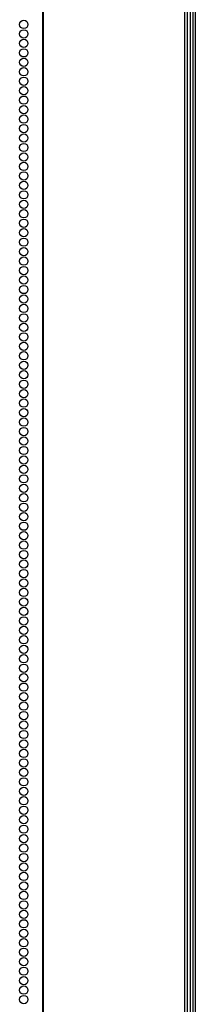
# Model space of a CAD drawing. Units: inches. Extents: x -244 to 39, y -59 to 173.
# Drawn here: x -129 to -126, y 31 to 51 of the extents above; entities that cross this region are included whole.
import ezdxf

# ---------------------------------------------------------------- set-up
doc = ezdxf.new("R2010")
doc.units = ezdxf.units.IN
doc.header["$MEASUREMENT"] = 0
doc.layers.add('TFR-TRI', color=7, linetype='CONTINUOUS')

msp = doc.modelspace()

# ---------------------------------------------------------------- linework, layer by layer
at = {"layer": 'TFR-TRI', "color": 191, "linetype": 'Continuous'}
for p, q in [((-128.841, 95.366), (-128.841, 13.446)), ((-128.823, 13.446), (-128.823, 95.366)), ((-126, 13.446), (-126, 95.366)), ((-125.947, 13.446), (-125.947, 95.366))]:
    msp.add_line(p, q, dxfattribs=at)
at = {"layer": 'TFR-TRI', "color": 11, "linetype": 'Continuous'}
for p, q in [((-125.892, 93.982), (-125.892, 14.468)), ((-125.829, 14.468), (-125.829, 94.01))]:
    msp.add_line(p, q, dxfattribs=at)
at = {"layer": 'TFR-TRI', "color": 1, "linetype": 'Continuous'}
msp.add_line((-125.789, 94.098), (-125.789, 14.677), dxfattribs=at)
at = {"layer": 'TFR-TRI', "color": 191, "linetype": 'Continuous'}
for centre in [(-129.215, 51.004), (-129.215, 50.815), (-129.215, 50.626), (-129.215, 50.437), (-129.215, 50.248), (-129.215, 50.06), (-129.215, 49.871), (-129.215, 49.682), (-129.215, 49.493), (-129.215, 49.304), (-129.215, 49.115), (-129.215, 48.926), (-129.215, 48.737), (-129.215, 48.548), (-129.215, 48.359), (-129.215, 48.17), (-129.215, 47.981), (-129.215, 47.792), (-129.215, 47.603), (-129.215, 47.414), (-129.215, 47.225), (-129.215, 47.036), (-129.215, 46.847), (-129.215, 46.658), (-129.215, 46.469), (-129.215, 46.28), (-129.215, 46.091), (-129.215, 45.902), (-129.215, 45.713), (-129.215, 45.524), (-129.215, 45.335), (-129.215, 45.146), (-129.215, 44.957), (-129.215, 44.768), (-129.215, 44.579), (-129.215, 44.39), (-129.215, 44.201), (-129.215, 44.012), (-129.215, 43.823), (-129.215, 43.634), (-129.215, 43.445), (-129.215, 43.256), (-129.215, 43.067), (-129.215, 42.878), (-129.215, 42.689), (-129.215, 42.5), (-129.215, 42.311), (-129.215, 42.123), (-129.215, 41.934), (-129.215, 41.745), (-129.215, 41.556), (-129.215, 41.367), (-129.215, 41.178), (-129.215, 40.989), (-129.215, 40.8), (-129.215, 40.611), (-129.215, 40.422), (-129.215, 40.233), (-129.215, 40.044), (-129.215, 39.855), (-129.215, 39.666), (-129.215, 39.477), (-129.215, 39.288), (-129.215, 39.099), (-129.215, 38.91), (-129.215, 38.721), (-129.215, 38.532), (-129.215, 38.343), (-129.215, 38.154), (-129.215, 37.965), (-129.215, 37.776), (-129.215, 37.587), (-129.215, 37.398), (-129.215, 37.209), (-129.215, 37.02), (-129.215, 36.831), (-129.215, 36.642), (-129.215, 36.453), (-129.215, 36.264), (-129.215, 36.075), (-129.215, 35.886), (-129.215, 35.697), (-129.215, 35.508), (-129.215, 35.319), (-129.215, 35.13), (-129.215, 34.941), (-129.215, 34.752), (-129.215, 34.563), (-129.215, 34.374), (-129.215, 34.186), (-129.215, 33.997), (-129.215, 33.808), (-129.215, 33.619), (-129.215, 33.43), (-129.215, 33.241), (-129.215, 33.052), (-129.215, 32.863), (-129.215, 32.674), (-129.215, 32.485), (-129.215, 32.296), (-129.215, 32.107), (-129.215, 31.918), (-129.215, 31.729), (-129.215, 31.54)]:
    msp.add_circle(centre, 0.0827, dxfattribs=at)

doc.saveas('drawing.dxf')
